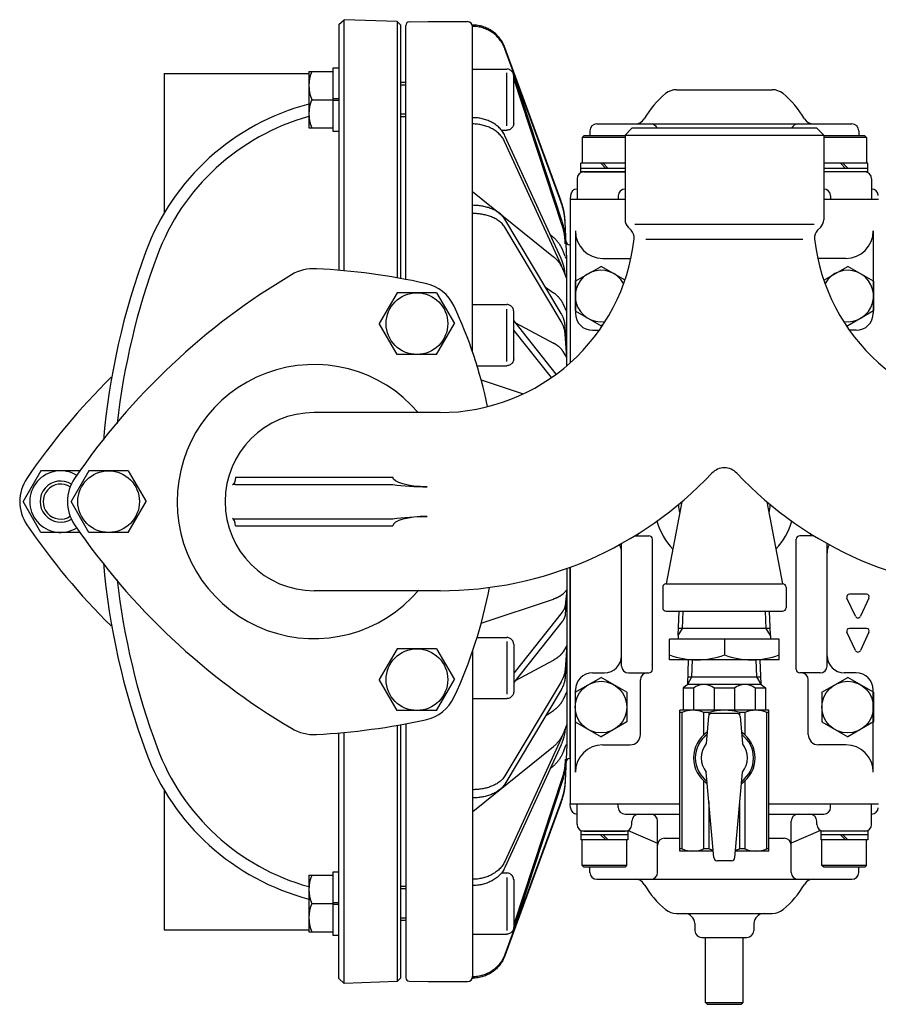
# Model space of a CAD drawing. Extents: x -206 to 741, y -338 to 741.
# Drawn here: x -206 to 45, y 453 to 741 of the extents above; entities that cross this region are included whole.
import ezdxf

# ---------------------------------------------------------------- set-up
doc = ezdxf.new("R2010")
doc.units = 0
doc.header["$LTSCALE"] = 7
doc.layers.add('DRAW2', color=4, linetype='CONTINUOUS')
doc.layers.add('DRAW3', color=1, linetype='CONTINUOUS')

msp = doc.modelspace()

# ---------------------------------------------------------------- linework, layer by layer
at = {"layer": 'DRAW2'}
for p, q in [((-112.5, 739.23), (-111, 740.68)), ((-112.5, 739.23), (-112.5, 667.54)), ((-95.5, 740.14), (-111, 740.68)), ((-111, 667.41), (-111, 740.68)), ((-94.5, 739.14), (-95.5, 740.14)), ((-95.5, 740.14), (-95.5, 665.36)), ((-94.5, 739.14), (-94.5, 665.18)), ((-93, 664.86), (-93, 739.02)), ((-92.02, 740.02), (-86.5, 740.11)), ((-86.5, 740.11), (-75, 740.11)), ((-73.5, 643.69), (-73.5, 738.61)), ((-47.66, 687.74), (-64.07, 732.58)), ((-47.66, 687.34), (-64.07, 732.19)), ((-163.5, 725), (-121.3, 725)), ((-163.5, 725), (-163.5, 684.24)), ((-121.3, 725.58), (-114.3, 725.58)), ((-121.3, 725.58), (-121.3, 709.08)), ((-114.3, 726.53), (-114.3, 708.13)), ((-112.5, 726.53), (-114.3, 726.53)), ((-73.5, 726.26), (-63.5, 726.26)), ((-63.5, 709.69), (-63.5, 725.16)), ((-61.5, 710.33), (-61.5, 724.33)), ((-47.33, 681.73), (-61.46, 724.65)), ((-93, 722.33), (-94.5, 722.33)), ((-47.33, 680.59), (-61.46, 723.5)), ((-13.96, 720.25), (13.96, 720.25)), ((-120.4, 717.33), (-114.3, 717.33)), ((-112.5, 717.58), (-114.3, 717.58)), ((-112.5, 717.08), (-114.3, 717.08)), ((-93, 712.33), (-94.5, 712.33)), ((-37.25, 710.25), (37.25, 710.25)), ((-121.3, 709.08), (-114.3, 709.08)), ((-114.3, 708.13), (-112.5, 708.13)), ((-65.08, 708.41), (-63.5, 708.41)), ((-39.25, 708.25), (-39.25, 706.75)), ((-27, 709), (-29, 707)), ((27, 709), (-27, 709)), ((27, 709), (29, 707)), ((39.25, 708.25), (39.25, 706.75)), ((-47.66, 669.14), (-64.13, 705.14)), ((-47.66, 670.97), (-64.06, 706.81)), ((-41, 706.75), (-41.5, 706.25)), ((-41.5, 706.25), (-41.5, 698.75)), ((-29, 706.25), (-41.5, 706.25)), ((-29, 706.75), (-41, 706.75)), ((-29, 707), (29, 707)), ((-29, 707), (-29, 682.24)), ((29, 707), (29, 682.24)), ((41, 706.75), (29, 706.75)), ((41.5, 706.25), (29, 706.25)), ((41, 706.75), (41.5, 706.25)), ((41.5, 706.25), (41.5, 698.75)), ((-41.87, 696.25), (-41.87, 698.75)), ((-29, 698.75), (-41.87, 698.75)), ((-34.59, 697.25), (-36.09, 698.75)), ((-33.88, 697.25), (-35.38, 698.75)), ((41.87, 698.75), (29, 698.75)), ((35.41, 697.25), (33.91, 698.75)), ((36.12, 697.25), (34.62, 698.75)), ((41.87, 696.25), (41.87, 698.75)), ((-29, 697.25), (-41.87, 697.25)), ((-29, 696.25), (-41.87, 696.25)), ((-41, 696.25), (-29, 696.25)), ((41.87, 697.25), (29, 697.25)), ((41, 696.25), (29, 696.25)), ((41.87, 696.25), (29, 696.25)), ((-43, 694.25), (-43, 688.25)), ((43, 694.25), (43, 688.25)), ((-73.5, 690.54), (-49.86, 671.46)), ((-44.94, 689.35), (-45, 688.25)), ((-45, 688.25), (-29, 688.25)), ((-45, 688.25), (-45, 640.51)), ((-31, 689.25), (-31, 688.25)), ((29, 688.25), (45, 688.25)), ((31, 689.25), (31, 688.25)), ((-47.66, 654.95), (-64.07, 682.47)), ((-45.96, 671), (-46.49, 681.56)), ((-47.66, 652.57), (-64.07, 680.09)), ((-43.49, 679), (-43.49, 655)), ((-27.2, 679.2), (-28.12, 680.12)), ((-26.17, 681), (26.17, 681)), ((27.2, 679.2), (28.12, 680.12)), ((43.49, 679), (43.49, 655)), ((-50.87, 677.99), (-49.86, 677.11)), ((-22.89, 676.58), (22.89, 676.58)), ((-46.46, 671.51), (-47.08, 673.13)), ((-45.21, 675), (-45, 675)), ((-45, 675), (-45, 640.47)), ((-45.96, 639.67), (-45.96, 671)), ((-35.49, 671), (-27.5, 671)), ((35.49, 671), (27.5, 671)), ((-45.96, 665.02), (-47.08, 667.76)), ((-43.51, 664.33), (-36, 668.67)), ((-29, 664.63), (-36, 668.67)), ((29, 664.63), (36, 668.67)), ((43.51, 664.33), (36, 668.67)), ((-43.51, 664.33), (-43.55, 655.69)), ((43.51, 664.33), (43.55, 655.69)), ((-52.21, 662.58), (-49.86, 660.95)), ((-95.49, 660.96), (-100.72, 651.96)), ((-84.01, 660.96), (-95.49, 660.96)), ((-84.01, 660.96), (-78.78, 651.96)), ((-73.5, 657.52), (-63.5, 657.52)), ((-63.5, 640.87), (-63.5, 656.19)), ((-61.5, 641.6), (-61.5, 655.6)), ((-45.96, 655.41), (-47.08, 657.76)), ((-43.51, 655.67), (-36, 651.33)), ((43.51, 655.67), (36, 651.33)), ((-49.07, 637.2), (-61.5, 652.83)), ((-95.49, 642.96), (-100.72, 651.96)), ((-84.01, 642.96), (-78.78, 651.96)), ((-50.48, 636.19), (-61.5, 650.05)), ((-61.01, 652.2), (-49.86, 646.28)), ((-45.96, 642.03), (-46.47, 651.21)), ((-38.49, 650), (-36.52, 650)), ((-35.36, 651.7), (-36, 651.33)), ((35.36, 651.7), (36, 651.33)), ((38.49, 650), (36.52, 650)), ((-45.96, 642.03), (-46.48, 648.97)), ((-84.01, 642.96), (-95.49, 642.96)), ((-45.96, 642.03), (-47.08, 643.84)), ((-72.2, 639.68), (-63.5, 639.68)), ((-70.99, 635.52), (-58.74, 631.42)), ((-83, 626), (-119.75, 626)), ((-199.49, 609), (-204.72, 600)), ((-188.08, 609), (-199.49, 609)), ((-185.49, 609), (-190.72, 600)), ((-174.01, 609), (-185.49, 609)), ((-174.01, 609), (-168.78, 600)), ((-142.75, 607.11), (-96.75, 607.11)), ((-142.75, 605), (-96.75, 605)), ((-199.49, 591), (-204.72, 600)), ((-185.49, 591), (-190.72, 600)), ((-174.01, 591), (-168.78, 600)), ((-12.42, 599.94), (-17, 576)), ((12.42, 599.94), (17, 576)), ((-142.75, 595), (-96.75, 595)), ((-142.75, 592.89), (-96.75, 592.89)), ((-188.08, 591), (-199.49, 591)), ((-174.01, 591), (-185.49, 591)), ((-26.15, 590), (-22, 590)), ((26.15, 590), (22, 590)), ((-30, 552), (-30, 587.75)), ((-21, 551), (-21, 589)), ((21, 551), (21, 589)), ((30, 552), (30, 587.75)), ((-45, 580.84), (-45, 511.75)), ((-45, 525), (-45, 580.82)), ((-45.96, 580.49), (-45.96, 529)), ((-18, 575), (-18, 569)), ((-17, 576), (17, 576)), ((18, 575), (18, 569)), ((-83, 574), (-119.75, 574)), ((-45.96, 574.22), (-47.08, 573.08)), ((-45.96, 574.22), (-46.48, 569.66)), ((-45.96, 574.22), (-46.47, 567.02)), ((41.49, 573), (36.51, 573)), ((-70.95, 564.5), (-49.86, 571.55)), ((38.28, 566.55), (35.78, 571.86)), ((42.22, 571.86), (39.72, 566.55)), ((-47.33, 567.77), (-61.5, 549.95)), ((-17, 568), (17, 568)), ((-13.44, 560.87), (-13.22, 568)), ((13.44, 560.87), (13.22, 568)), ((-47.33, 565), (-61.5, 547.17)), ((-13.44, 560.87), (-13.44, 559.82)), ((13.38, 563), (-13.38, 563)), ((13.44, 560.87), (13.44, 559.82)), ((38.28, 556.55), (35.78, 561.86)), ((41.49, 563), (36.51, 563)), ((42.22, 561.86), (39.72, 556.55)), ((-72.2, 560.32), (-63.5, 560.32)), ((-63.5, 559.13), (-63.5, 543.81)), ((-61.5, 558.4), (-61.5, 544.4)), ((-45.96, 557.97), (-47.08, 556.16)), ((-45.96, 557.97), (-46.48, 551.03)), ((-45.96, 557.97), (-46.47, 548.79)), ((-16, 553.82), (-16, 559.82)), ((16, 559.82), (-16, 559.82)), ((0, 559.82), (0, 555.25)), ((16, 553.82), (16, 559.82)), ((-95.49, 557.04), (-100.72, 548.04)), ((-84.01, 557.04), (-95.49, 557.04)), ((-84.01, 557.04), (-78.78, 548.04)), ((-73.5, 556.31), (-73.5, 461.39)), ((-61.01, 547.8), (-49.86, 553.72)), ((16, 553.82), (-16, 553.82)), ((-10.7, 546.69), (-10.48, 553.82)), ((10.7, 546.69), (10.48, 553.82)), ((-38.49, 550), (-35, 550)), ((-28, 550), (-22, 550)), ((28, 550), (22, 550)), ((38.49, 550), (35, 550)), ((-95.49, 539.04), (-100.72, 548.04)), ((-84.01, 539.04), (-78.78, 548.04)), ((-47.66, 547.43), (-64.07, 519.91)), ((-43.51, 544.33), (-36, 548.67)), ((-28.49, 544.33), (-36, 548.67)), ((-24.5, 532), (-24.5, 548)), ((-10.7, 546.59), (-12, 545.59)), ((-10.7, 546.69), (-10.7, 546.59)), ((10.7, 546.59), (-10.7, 546.59)), ((-10.63, 548.82), (10.63, 548.82)), ((10.7, 546.69), (10.7, 546.59)), ((10.7, 546.59), (12, 545.59)), ((24.5, 532), (24.5, 548)), ((28.49, 544.33), (36, 548.67)), ((43.51, 544.33), (36, 548.67)), ((-47.66, 545.05), (-64.07, 517.53)), ((-45.96, 544.59), (-47.08, 542.24)), ((-43.51, 544.33), (-43.55, 535.69)), ((-43.49, 521), (-43.49, 545)), ((-28.49, 544.33), (-28.45, 535.69)), ((-12, 545.59), (-12, 539.09)), ((-9.03, 545.52), (-12, 545.52)), ((-9.03, 545.52), (-9.03, 539.09)), ((2.97, 545.52), (-2.97, 545.52)), ((-2.97, 545.52), (-2.97, 539.09)), ((2.97, 545.52), (2.97, 539.09)), ((9.03, 545.52), (9.03, 539.09)), ((12, 545.52), (9.03, 545.52)), ((12, 545.59), (12, 539.09)), ((28.49, 544.33), (28.45, 535.69)), ((43.49, 521), (43.49, 545)), ((43.51, 544.33), (43.55, 535.69)), ((-73.5, 542.48), (-63.5, 542.48)), ((-84.01, 539.04), (-95.49, 539.04)), ((-52.21, 537.42), (-49.86, 539.05)), ((-13, 497.98), (-13, 539.09)), ((13, 539.09), (-13, 539.09)), ((12, 539.09), (-13, 539.09)), ((-12.36, 538.47), (-13, 538.47)), ((-12.36, 498.6), (-12.36, 538.47)), ((-6.03, 531.87), (-6.03, 538.47)), ((-4.48, 538.47), (-6.03, 538.47)), ((-4.48, 537.65), (-4.48, 538.47)), ((3.59, 538.18), (-3.59, 538.18)), ((4.48, 537.65), (4.48, 538.47)), ((6.03, 538.47), (4.48, 538.47)), ((6.03, 531.87), (6.03, 538.47)), ((12.36, 498.6), (12.36, 538.47)), ((13, 538.47), (12.36, 538.47)), ((13, 497.98), (13, 539.09)), ((-95.5, 534.64), (-95.5, 459.86)), ((-94.5, 534.82), (-94.5, 460.86)), ((-93, 535.14), (-93, 460.98)), ((-45.96, 534.98), (-47.08, 532.24)), ((-43.51, 535.67), (-36, 531.33)), ((-28.49, 535.67), (-36, 531.33)), ((-4.59, 537.27), (-5.29, 529.37)), ((4.59, 537.27), (5.29, 529.37)), ((28.49, 535.67), (36, 531.33)), ((43.51, 535.67), (36, 531.33)), ((-112.5, 460.77), (-112.5, 532.46)), ((-111, 459.32), (-111, 532.59)), ((-47.66, 530.86), (-64.07, 494.98)), ((-47.66, 529.03), (-64.07, 493.15)), ((-45.96, 529), (-46.49, 518.44)), ((-35.49, 529), (-27.5, 529)), ((35.49, 529), (27.5, 529)), ((-73.46, 509.49), (-49.86, 528.54)), ((-46.46, 528.49), (-47.08, 526.87)), ((-45.21, 525), (-45, 525)), ((-50.87, 522.01), (-49.86, 522.89)), ((-3.08, 496.09), (-5.29, 520.99)), ((3.08, 496.09), (5.29, 520.99)), ((-47.33, 518.27), (-61.5, 475.25)), ((-47.33, 519.41), (-61.46, 476.5)), ((-6.03, 498.6), (-6.03, 518.49)), ((6.03, 498.6), (6.03, 518.49)), ((-163.5, 515.76), (-163.5, 475)), ((-47.66, 512.65), (-64.07, 467.81)), ((-47.66, 512.25), (-64.07, 467.42)), ((-45, 511.75), (-13, 511.75)), ((-44.94, 510.65), (-45, 511.75)), ((-43, 505.75), (-43, 511.75)), ((-31, 510.75), (-31, 511.75)), ((-4.48, 498.6), (-4.48, 512.33)), ((4.48, 498.6), (4.48, 512.33)), ((13, 511.75), (45, 511.75)), ((31, 510.75), (31, 511.75)), ((43, 505.75), (43, 511.75)), ((-29, 508.75), (-13, 508.75)), ((-27, 505.75), (-27, 506.75)), ((-19.5, 491.75), (-19.5, 506.75)), ((13, 508.75), (29, 508.75)), ((19.5, 491.75), (19.5, 506.75)), ((27, 505.75), (27, 506.75)), ((-41.87, 503.75), (-41.87, 501.25)), ((-28.13, 503.75), (-41.87, 503.75)), ((-41, 503.75), (-29, 503.75)), ((-28.13, 503.75), (-28.13, 501.25)), ((-28.05, 503.99), (-19.5, 500.25)), ((28.05, 503.99), (19.5, 500.25)), ((28.13, 503.75), (28.13, 501.25)), ((41.87, 503.75), (28.13, 503.75)), ((41, 503.75), (29, 503.75)), ((41.87, 503.75), (41.87, 501.25)), ((-28.13, 502.75), (-41.87, 502.75)), ((-28.13, 501.25), (-41.87, 501.25)), ((-41.5, 493.75), (-41.5, 501.25)), ((-36.12, 502.75), (-34.62, 501.25)), ((-35.41, 502.75), (-33.91, 501.25)), ((-28.5, 493.75), (-28.5, 501.25)), ((-17.5, 501.75), (-13, 501.75)), ((13, 501.75), (17.5, 501.75)), ((41.87, 502.75), (28.13, 502.75)), ((41.87, 501.25), (28.13, 501.25)), ((28.5, 493.75), (28.5, 501.25)), ((33.88, 502.75), (35.38, 501.25)), ((34.59, 502.75), (36.09, 501.25)), ((41.5, 493.75), (41.5, 501.25)), ((-12.36, 498.6), (-13, 498.6)), ((-3.2, 497.98), (-13, 497.98)), ((-4.48, 498.6), (-6.03, 498.6)), ((13, 497.98), (3.2, 497.98)), ((6.03, 498.6), (4.48, 498.6)), ((13, 498.6), (12.36, 498.6)), ((2.08, 495.18), (-2.08, 495.18)), ((-112.5, 491.87), (-114.3, 491.87)), ((-114.3, 491.87), (-114.3, 473.47)), ((-65.08, 491.59), (-63.5, 491.59)), ((-41, 493.25), (-41.5, 493.75)), ((-28.5, 493.75), (-41.5, 493.75)), ((-29, 493.25), (-41, 493.25)), ((-39.25, 491.75), (-39.25, 493.25)), ((-29, 493.25), (-28.5, 493.75)), ((29, 493.25), (28.5, 493.75)), ((41.5, 493.75), (28.5, 493.75)), ((41, 493.25), (29, 493.25)), ((39.25, 491.75), (39.25, 493.25)), ((41, 493.25), (41.5, 493.75)), ((-121.3, 490.92), (-114.3, 490.92)), ((-121.3, 490.92), (-121.3, 474.42)), ((-63.5, 490.31), (-63.5, 474.84)), ((-61.5, 489.67), (-61.5, 475.67)), ((-37.25, 489.75), (37.25, 489.75)), ((-93, 487.67), (-94.5, 487.67)), ((-112.5, 482.92), (-114.3, 482.92)), ((-120.4, 482.67), (-114.3, 482.67)), ((-112.5, 482.42), (-114.3, 482.42)), ((-93, 477.67), (-94.5, 477.67)), ((-13.96, 479.75), (13.96, 479.75)), ((-163.5, 475), (-121.3, 475)), ((-121.3, 474.42), (-114.3, 474.42)), ((-8.64, 476.85), (-8.57, 474.68)), ((8.64, 476.85), (8.57, 474.68)), ((-114.3, 473.47), (-112.5, 473.47)), ((-73.5, 473.74), (-63.5, 473.74)), ((-6.57, 472.75), (6.57, 472.75)), ((-5.5, 453.75), (-5.5, 472.75)), ((5.5, 453.75), (5.5, 472.75)), ((-112.5, 460.77), (-111, 459.32)), ((-94.5, 460.86), (-95.5, 459.86)), ((-92.02, 459.98), (-86.5, 459.89)), ((-73.55, 460.89), (-73.47, 460.89)), ((-73.47, 461.28), (-73.46, 461.28)), ((-95.5, 459.86), (-111, 459.32)), ((-86.5, 459.89), (-75, 459.89)), ((-5.5, 453.75), (5.5, 453.75)), ((-5, 453.25), (-5.5, 453.75)), ((-5, 453.25), (5, 453.25)), ((5, 453.25), (5.5, 453.75))]:
    msp.add_line(p, q, dxfattribs=at)
for points in [[(-64.07, 732.58, 0.019301), (-64.36, 733.28, 0.019277), (-64.7, 733.96, 0.019244), (-65.1, 734.61, 0.019209), (-65.54, 735.23, 0.019173), (-66.03, 735.82, 0.019136), (-66.56, 736.36, 0.019099), (-67.13, 736.86, 0.019063), (-67.74, 737.32, 0.019029), (-68.39, 737.73, 0.018997), (-69.06, 738.09, 0.018968), (-69.75, 738.4, 0.018943), (-70.47, 738.65, 0.018921), (-71.21, 738.85, 0.018905), (-71.95, 739, 0.018893), (-72.71, 739.08, 0.021657), (-73.58, 739.11)], [(-64.07, 732.19, 0.019301), (-64.36, 732.89, 0.019276), (-64.7, 733.57, 0.019244), (-65.1, 734.22, 0.019209), (-65.54, 734.84, 0.019173), (-66.03, 735.43, 0.019136), (-66.56, 735.97, 0.019099), (-67.13, 736.47, 0.019063), (-67.74, 736.93, 0.019029), (-68.39, 737.34, 0.018997), (-69.06, 737.7, 0.018968), (-69.75, 738.01, 0.018943), (-70.47, 738.26, 0.018922), (-71.21, 738.46, 0.018905), (-71.95, 738.6, 0.018893), (-72.71, 738.69, 0.019654), (-73.5, 738.72)], [(-61.5, 724.27, 0.065839), (-61.57, 724.79, 0.066713), (-61.77, 725.27, 0.065559), (-62.09, 725.68, 0.065082), (-62.5, 725.99, 0.065298), (-62.98, 726.19, 0.064492), (-63.5, 726.26)], [(-64.06, 706.81, 0.026042), (-64.4, 707.47, 0.02362), (-64.78, 708.07, 0.022357), (-65.22, 708.62, 0.021091), (-65.71, 709.14, 0.019964), (-66.23, 709.61, 0.018919), (-66.79, 710.04, 0.01798), (-67.39, 710.43, 0.017141), (-68, 710.78, 0.016419), (-68.64, 711.09, 0.015805), (-69.3, 711.35, 0.015292), (-69.97, 711.57, 0.014875), (-70.66, 711.75, 0.014548), (-71.35, 711.89, 0.014307), (-72.05, 711.99, 0.014147), (-72.76, 712.05, 0.014695), (-73.5, 712.07)], [(-64.13, 705.14, 0.042921), (-64.78, 706.24, 0.022357), (-65.22, 706.8, 0.021091), (-65.71, 707.31, 0.019964), (-66.23, 707.79, 0.018919), (-66.79, 708.22, 0.01798), (-67.39, 708.61, 0.017141), (-68, 708.95, 0.016419), (-68.64, 709.26, 0.015805), (-69.3, 709.52, 0.015292), (-69.97, 709.74, 0.014875), (-70.66, 709.93, 0.014548), (-71.35, 710.07, 0.014307), (-72.05, 710.17, 0.014147), (-72.76, 710.23, 0.014695), (-73.5, 710.25)], [(-61.5, 710.39, -0.065839), (-61.57, 709.88, -0.066713), (-61.77, 709.4, -0.065559), (-62.09, 708.99, -0.065082), (-62.5, 708.67, -0.065298), (-62.98, 708.48, -0.064492), (-63.5, 708.41)], [(-46.46, 680.98, 0.005482), (-46.47, 681.41, 0.005483), (-46.48, 681.84, 0.005484), (-46.51, 682.27, 0.005484), (-46.54, 682.7, 0.005484), (-46.58, 683.13, 0.005472), (-46.63, 683.56, 0.005464), (-46.69, 683.99, 0.005466), (-46.76, 684.41, 0.005469), (-46.84, 684.83, 0.00547), (-46.93, 685.26, 0.005472), (-47.03, 685.67, 0.005472), (-47.14, 686.09, 0.005473), (-47.26, 686.51, 0.005472), (-47.38, 686.92, 0.005472), (-47.52, 687.33, 0.005471), (-47.66, 687.74)], [(-46.46, 680.59, 0.005482), (-46.47, 681.02, 0.005483), (-46.48, 681.45, 0.005484), (-46.51, 681.88, 0.005484), (-46.54, 682.31, 0.005484), (-46.58, 682.74, 0.005472), (-46.63, 683.17, 0.005464), (-46.69, 683.6, 0.005466), (-46.76, 684.02, 0.005469), (-46.84, 684.44, 0.00547), (-46.93, 684.86, 0.005472), (-47.03, 685.28, 0.005472), (-47.14, 685.7, 0.005473), (-47.26, 686.12, 0.005472), (-47.38, 686.53, 0.005472), (-47.52, 686.94, 0.005471), (-47.66, 687.34)], [(-64.07, 682.47, 0.031867), (-64.45, 683.02, 0.027664), (-64.89, 683.52, 0.024031), (-65.37, 683.97, 0.021057), (-65.9, 684.37, 0.018665), (-66.46, 684.74, 0.016719), (-67.04, 685.06, 0.015175), (-67.64, 685.34, 0.013942), (-68.25, 685.59, 0.012949), (-68.88, 685.81, 0.012151), (-69.52, 685.99, 0.011521), (-70.17, 686.14, 0.011029), (-70.82, 686.27, 0.010657), (-71.48, 686.36, 0.010389), (-72.14, 686.43, 0.010215), (-72.8, 686.47, 0.010642), (-73.5, 686.49)], [(-64.07, 680.09, 0.031867), (-64.45, 680.64, 0.027664), (-64.89, 681.14, 0.024031), (-65.37, 681.59, 0.021057), (-65.9, 681.99, 0.018665), (-66.46, 682.36, 0.016719), (-67.04, 682.68, 0.015175), (-67.64, 682.96, 0.013942), (-68.25, 683.21, 0.012949), (-68.88, 683.43, 0.012151), (-69.52, 683.61, 0.011521), (-70.17, 683.76, 0.011029), (-70.82, 683.89, 0.010657), (-71.48, 683.98, 0.010389), (-72.14, 684.05, 0.010215), (-72.8, 684.09, 0.010642), (-73.5, 684.11)], [(-46.46, 676.35, 0.004995), (-46.47, 676.7, 0.004996), (-46.48, 677.04, 0.004995), (-46.49, 677.38, 0.004994), (-46.52, 677.72, 0.004991), (-46.55, 678.06, 0.004988), (-46.59, 678.4, 0.004983), (-46.63, 678.74, 0.004978), (-46.68, 679.07, 0.004972), (-46.74, 679.41, 0.004965), (-46.8, 679.75, 0.004957), (-46.87, 680.08, 0.004948), (-46.95, 680.41, 0.004913), (-47.04, 680.74, 0.004905), (-47.13, 681.07, 0.004897), (-47.22, 681.4, 0.004888), (-47.33, 681.72)], [(-46.46, 675.21, 0.004995), (-46.47, 675.55, 0.004996), (-46.48, 675.89, 0.004995), (-46.49, 676.23, 0.004994), (-46.52, 676.57, 0.004991), (-46.55, 676.91, 0.004988), (-46.59, 677.25, 0.004983), (-46.63, 677.59, 0.004978), (-46.68, 677.93, 0.004972), (-46.74, 678.26, 0.004965), (-46.8, 678.6, 0.004957), (-46.87, 678.93, 0.004948), (-46.95, 679.27, 0.004913), (-47.04, 679.59, 0.004905), (-47.13, 679.92, 0.004897), (-47.22, 680.25, 0.004888), (-47.33, 680.57)], [(-47.08, 673.13, 0.007747), (-47.19, 673.42, 0.007759), (-47.31, 673.7, 0.007773), (-47.44, 673.98, 0.007752), (-47.58, 674.25, 0.007747), (-47.73, 674.52, 0.007742), (-47.88, 674.78, 0.007736), (-48.05, 675.04, 0.007731), (-48.22, 675.29, 0.007725), (-48.4, 675.54, 0.007719), (-48.59, 675.78, 0.007713), (-48.78, 676.02, 0.007707), (-48.98, 676.25, 0.007701), (-49.19, 676.48, 0.007695), (-49.41, 676.69, 0.007689), (-49.63, 676.91, 0.007683), (-49.86, 677.11)], [(-47.08, 667.76, 0.00827), (-47.19, 668.03, 0.008229), (-47.31, 668.29, 0.008185), (-47.45, 668.55, 0.008137), (-47.59, 668.81, 0.008088), (-47.74, 669.06, 0.008036), (-47.89, 669.31, 0.007947), (-48.06, 669.55, 0.007936), (-48.23, 669.78, 0.007891), (-48.41, 670.02, 0.007816), (-48.6, 670.24, 0.007759), (-48.79, 670.46, 0.007703), (-48.99, 670.67, 0.007648), (-49.2, 670.88, 0.007592), (-49.41, 671.08, 0.007538), (-49.63, 671.27, 0.007485), (-49.86, 671.46)], [(-46.49, 666.3, 0.005984), (-46.51, 666.6, 0.005971), (-46.54, 666.91, 0.005924), (-46.57, 667.2, 0.005907), (-46.61, 667.5, 0.005886), (-46.66, 667.8, 0.005861), (-46.72, 668.09, 0.005833), (-46.78, 668.39, 0.005802), (-46.85, 668.68, 0.005768), (-46.93, 668.97, 0.005731), (-47.02, 669.26, 0.005691), (-47.11, 669.55, 0.005649), (-47.2, 669.84, 0.005604), (-47.31, 670.12, 0.005558), (-47.42, 670.4, 0.005509), (-47.53, 670.68, 0.005459), (-47.66, 670.95)], [(-47.28, 668.22, 0.000011), (-47.3, 668.27, 0.000011), (-47.32, 668.33, 0.000011), (-47.34, 668.39, 0.000011), (-47.37, 668.45, 0.000011), (-47.39, 668.5, 0.000011), (-47.41, 668.56, 0.000011), (-47.44, 668.62, 0.000011), (-47.46, 668.68, 0.000011), (-47.48, 668.73, 0.000011), (-47.51, 668.79, 0.000011), (-47.53, 668.85, 0.000011), (-47.55, 668.9, 0.000011), (-47.58, 668.96, 0.000011), (-47.6, 669.02, 0.000011), (-47.63, 669.07, 0.000011), (-47.66, 669.13)], [(-47.08, 657.76, 0.009453), (-47.19, 658, 0.009282), (-47.32, 658.24, 0.009107), (-47.46, 658.47, 0.008929), (-47.6, 658.69, 0.008697), (-47.75, 658.91, 0.008529), (-47.91, 659.12, 0.00836), (-48.08, 659.33, 0.008192), (-48.25, 659.53, 0.008025), (-48.43, 659.73, 0.007861), (-48.62, 659.92, 0.0077), (-48.81, 660.1, 0.007542), (-49.01, 660.28, 0.007389), (-49.21, 660.46, 0.007241), (-49.42, 660.62, 0.007098), (-49.63, 660.79, 0.006938), (-49.85, 660.94)], [(-61.5, 655.54, 0.065825), (-61.57, 656.06, 0.066487), (-61.77, 656.53, 0.06541), (-62.09, 656.94, 0.065062), (-62.5, 657.26, 0.065492), (-62.98, 657.46, 0.064461), (-63.5, 657.52)], [(-46.46, 650.79, 0.009187), (-46.47, 651.07, 0.009165), (-46.48, 651.34, 0.00912), (-46.51, 651.61, 0.009054), (-46.54, 651.88, 0.008966), (-46.59, 652.15, 0.008859), (-46.64, 652.42, 0.008734), (-46.71, 652.68, 0.008594), (-46.78, 652.94, 0.008397), (-46.86, 653.2, 0.008235), (-46.95, 653.46, 0.008064), (-47.05, 653.71, 0.007885), (-47.15, 653.96, 0.007699), (-47.27, 654.21, 0.00751), (-47.39, 654.45, 0.007318), (-47.52, 654.69, 0.007125), (-47.65, 654.93)], [(-46.46, 648.41, 0.009187), (-46.47, 648.69, 0.009165), (-46.48, 648.96, 0.00912), (-46.51, 649.23, 0.009054), (-46.54, 649.5, 0.008966), (-46.59, 649.77, 0.008859), (-46.64, 650.04, 0.008734), (-46.71, 650.3, 0.008594), (-46.78, 650.56, 0.008397), (-46.86, 650.82, 0.008235), (-46.95, 651.08, 0.008064), (-47.05, 651.33, 0.007885), (-47.15, 651.58, 0.007699), (-47.27, 651.83, 0.00751), (-47.39, 652.07, 0.007318), (-47.52, 652.31, 0.007125), (-47.65, 652.55)], [(-47.08, 643.83, 0.011541), (-47.2, 644.03, 0.01099), (-47.34, 644.22, 0.010424), (-47.48, 644.4, 0.009895), (-47.63, 644.58, 0.009424), (-47.79, 644.75, 0.008979), (-47.96, 644.92, 0.008558), (-48.13, 645.08, 0.008164), (-48.3, 645.23, 0.007796), (-48.48, 645.38, 0.007452), (-48.67, 645.52, 0.007133), (-48.85, 645.66, 0.006812), (-49.05, 645.79, 0.006523), (-49.24, 645.92, 0.006279), (-49.44, 646.04, 0.006051), (-49.64, 646.16, 0.005838), (-49.85, 646.27)], [(-61.5, 641.66, -0.065826), (-61.57, 641.15, -0.066471), (-61.77, 640.67, -0.065424), (-62.09, 640.26, -0.06509), (-62.5, 639.94, -0.065713), (-62.98, 639.75, -0.064469), (-63.5, 639.68)], [(-47.08, 573.08, -0.014068), (-47.22, 572.94, -0.012423), (-47.37, 572.81, -0.011037), (-47.53, 572.69, -0.009815), (-47.69, 572.57, -0.00885), (-47.85, 572.46, -0.008026), (-48.02, 572.36, -0.007321), (-48.2, 572.26, -0.006713), (-48.37, 572.17, -0.006148), (-48.55, 572.08, -0.005704), (-48.73, 571.99, -0.005314), (-48.91, 571.91, -0.00497), (-49.1, 571.83, -0.004665), (-49.28, 571.76, -0.004394), (-49.47, 571.69, -0.004153), (-49.65, 571.62, -0.00392), (-49.84, 571.55)], [(-46.46, 570, -0.012842), (-46.47, 569.85, -0.012759), (-46.48, 569.7, -0.012595), (-46.5, 569.55, -0.012356), (-46.52, 569.4, -0.012052), (-46.56, 569.25, -0.011694), (-46.6, 569.11, -0.011294), (-46.65, 568.96, -0.010862), (-46.7, 568.82, -0.010411), (-46.76, 568.68, -0.009885), (-46.83, 568.55, -0.009433), (-46.9, 568.41, -0.008984), (-46.97, 568.28, -0.008546), (-47.05, 568.15, -0.008121), (-47.13, 568.03, -0.007712), (-47.22, 567.91, -0.007322), (-47.31, 567.79)], [(-46.46, 567.22, -0.012843), (-46.47, 567.07, -0.012759), (-46.48, 566.92, -0.012595), (-46.5, 566.77, -0.012356), (-46.52, 566.63, -0.012052), (-46.56, 566.48, -0.011694), (-46.6, 566.33, -0.011294), (-46.65, 566.19, -0.010862), (-46.7, 566.05, -0.010411), (-46.76, 565.91, -0.009885), (-46.83, 565.77, -0.009433), (-46.9, 565.64, -0.008984), (-46.97, 565.51, -0.008546), (-47.05, 565.38, -0.008121), (-47.13, 565.26, -0.007712), (-47.22, 565.14, -0.007321), (-47.31, 565.01)], [(-61.5, 558.34, 0.065826), (-61.57, 558.85, 0.066471), (-61.77, 559.33, 0.065424), (-62.09, 559.74, 0.06509), (-62.5, 560.06, 0.065713), (-62.98, 560.25, 0.064469), (-63.5, 560.32)], [(-47.08, 556.17, -0.011541), (-47.2, 555.97, -0.01099), (-47.34, 555.78, -0.010424), (-47.48, 555.6, -0.009895), (-47.63, 555.42, -0.009424), (-47.79, 555.25, -0.008979), (-47.96, 555.08, -0.008558), (-48.13, 554.92, -0.008164), (-48.3, 554.77, -0.007796), (-48.48, 554.62, -0.007452), (-48.67, 554.48, -0.007133), (-48.85, 554.34, -0.006812), (-49.05, 554.21, -0.006523), (-49.24, 554.08, -0.006279), (-49.44, 553.96, -0.006051), (-49.64, 553.84, -0.005838), (-49.85, 553.73)], [(-46.46, 551.59, -0.009187), (-46.47, 551.31, -0.009165), (-46.48, 551.04, -0.00912), (-46.51, 550.77, -0.009054), (-46.54, 550.5, -0.008966), (-46.59, 550.23, -0.008859), (-46.64, 549.96, -0.008734), (-46.71, 549.7, -0.008594), (-46.78, 549.44, -0.008397), (-46.86, 549.18, -0.008235), (-46.95, 548.92, -0.008064), (-47.05, 548.67, -0.007885), (-47.15, 548.42, -0.007699), (-47.27, 548.17, -0.00751), (-47.39, 547.93, -0.007318), (-47.52, 547.69, -0.007125), (-47.65, 547.45)], [(-46.46, 549.21, -0.009187), (-46.47, 548.93, -0.009165), (-46.48, 548.66, -0.00912), (-46.51, 548.39, -0.009054), (-46.54, 548.12, -0.008966), (-46.59, 547.85, -0.008859), (-46.64, 547.58, -0.008734), (-46.71, 547.32, -0.008594), (-46.78, 547.06, -0.008397), (-46.86, 546.8, -0.008235), (-46.95, 546.54, -0.008064), (-47.05, 546.29, -0.007885), (-47.15, 546.04, -0.007699), (-47.27, 545.79, -0.00751), (-47.39, 545.55, -0.007318), (-47.52, 545.31, -0.007125), (-47.65, 545.07)], [(-61.5, 544.46, -0.065825), (-61.57, 543.94, -0.066487), (-61.77, 543.47, -0.06541), (-62.09, 543.06, -0.065062), (-62.5, 542.74, -0.065492), (-62.98, 542.54, -0.064461), (-63.5, 542.48)], [(-47.08, 542.24, -0.009453), (-47.19, 542, -0.009282), (-47.32, 541.76, -0.009107), (-47.46, 541.53, -0.008929), (-47.6, 541.31, -0.008697), (-47.75, 541.09, -0.008529), (-47.91, 540.88, -0.00836), (-48.08, 540.67, -0.008192), (-48.25, 540.47, -0.008025), (-48.43, 540.27, -0.007861), (-48.62, 540.08, -0.0077), (-48.81, 539.9, -0.007542), (-49.01, 539.72, -0.007389), (-49.21, 539.54, -0.007241), (-49.42, 539.38, -0.007098), (-49.63, 539.21, -0.006938), (-49.85, 539.06)], [(-47.08, 532.24, -0.00827), (-47.19, 531.97, -0.008229), (-47.31, 531.71, -0.008185), (-47.45, 531.45, -0.008137), (-47.59, 531.19, -0.008088), (-47.74, 530.94, -0.008036), (-47.89, 530.69, -0.007947), (-48.06, 530.45, -0.007936), (-48.23, 530.22, -0.007891), (-48.41, 529.98, -0.007816), (-48.6, 529.76, -0.007759), (-48.79, 529.54, -0.007703), (-48.99, 529.33, -0.007648), (-49.2, 529.12, -0.007592), (-49.41, 528.92, -0.007538), (-49.63, 528.73, -0.007485), (-49.86, 528.54)], [(-46.49, 533.7, -0.005984), (-46.51, 533.4, -0.005971), (-46.54, 533.09, -0.005924), (-46.57, 532.8, -0.005907), (-46.61, 532.5, -0.005886), (-46.66, 532.2, -0.005861), (-46.72, 531.91, -0.005833), (-46.78, 531.61, -0.005802), (-46.85, 531.32, -0.005768), (-46.93, 531.03, -0.005731), (-47.02, 530.74, -0.005691), (-47.11, 530.45, -0.005649), (-47.2, 530.16, -0.005604), (-47.31, 529.88, -0.005558), (-47.42, 529.6, -0.005509), (-47.53, 529.32, -0.005459), (-47.66, 529.05)], [(-47.28, 531.78, -0.000008), (-47.3, 531.73, -0.000008), (-47.32, 531.67, -0.000008), (-47.34, 531.61, -0.000008), (-47.37, 531.55, -0.000008), (-47.39, 531.5, -0.000008), (-47.41, 531.44, -0.000008), (-47.44, 531.38, -0.000008), (-47.46, 531.32, -0.000008), (-47.48, 531.27, -0.000008), (-47.51, 531.21, -0.000007), (-47.53, 531.15, -0.000007), (-47.55, 531.1, -0.000007), (-47.58, 531.04, -0.000007), (-47.6, 530.98, -0.000007), (-47.63, 530.93, -0.000007), (-47.66, 530.87)], [(-47.08, 526.87, -0.007747), (-47.19, 526.58, -0.007759), (-47.31, 526.3, -0.007773), (-47.44, 526.02, -0.007752), (-47.58, 525.75, -0.007747), (-47.73, 525.48, -0.007742), (-47.88, 525.22, -0.007736), (-48.05, 524.96, -0.007731), (-48.22, 524.71, -0.007725), (-48.4, 524.46, -0.007719), (-48.59, 524.22, -0.007713), (-48.78, 523.98, -0.007707), (-48.98, 523.75, -0.007701), (-49.19, 523.52, -0.007695), (-49.41, 523.31, -0.007689), (-49.63, 523.09, -0.007683), (-49.86, 522.89)], [(-46.46, 524.79, -0.004995), (-46.47, 524.45, -0.004996), (-46.48, 524.11, -0.004995), (-46.49, 523.77, -0.004994), (-46.52, 523.43, -0.004991), (-46.55, 523.09, -0.004988), (-46.59, 522.75, -0.004983), (-46.63, 522.41, -0.004978), (-46.68, 522.07, -0.004972), (-46.74, 521.74, -0.004965), (-46.8, 521.4, -0.004957), (-46.87, 521.07, -0.004948), (-46.95, 520.73, -0.004913), (-47.04, 520.41, -0.004905), (-47.13, 520.08, -0.004897), (-47.22, 519.75, -0.004888), (-47.33, 519.43)], [(-46.46, 523.65, -0.004995), (-46.47, 523.3, -0.004996), (-46.48, 522.96, -0.004995), (-46.49, 522.62, -0.004994), (-46.52, 522.28, -0.004991), (-46.55, 521.94, -0.004988), (-46.59, 521.6, -0.004983), (-46.63, 521.26, -0.004978), (-46.68, 520.93, -0.004972), (-46.74, 520.59, -0.004965), (-46.8, 520.25, -0.004957), (-46.87, 519.92, -0.004948), (-46.95, 519.59, -0.004913), (-47.04, 519.26, -0.004905), (-47.13, 518.93, -0.004897), (-47.22, 518.6, -0.004888), (-47.33, 518.28)], [(-64.07, 519.91, -0.031867), (-64.45, 519.36, -0.027664), (-64.89, 518.86, -0.024031), (-65.37, 518.41, -0.021057), (-65.9, 518.01, -0.018665), (-66.46, 517.64, -0.016719), (-67.04, 517.32, -0.015175), (-67.64, 517.04, -0.013942), (-68.25, 516.79, -0.012949), (-68.88, 516.57, -0.012151), (-69.52, 516.39, -0.011521), (-70.17, 516.24, -0.011029), (-70.82, 516.11, -0.010657), (-71.48, 516.02, -0.010389), (-72.14, 515.95, -0.010215), (-72.8, 515.91, -0.010129), (-73.47, 515.89)], [(-64.07, 517.53, -0.031867), (-64.45, 516.98, -0.027664), (-64.89, 516.48, -0.024031), (-65.37, 516.03, -0.021057), (-65.9, 515.63, -0.018665), (-66.46, 515.26, -0.016719), (-67.04, 514.94, -0.015175), (-67.64, 514.66, -0.013942), (-68.25, 514.41, -0.012949), (-68.88, 514.19, -0.012151), (-69.52, 514.01, -0.011521), (-70.17, 513.86, -0.011029), (-70.82, 513.73, -0.010657), (-71.48, 513.64, -0.010389), (-72.14, 513.57, -0.010215), (-72.8, 513.53, -0.010129), (-73.47, 513.51)], [(-46.46, 519.41, -0.005482), (-46.47, 518.98, -0.005483), (-46.48, 518.55, -0.005484), (-46.51, 518.12, -0.005484), (-46.54, 517.69, -0.005484), (-46.58, 517.26, -0.005472), (-46.63, 516.83, -0.005464), (-46.69, 516.4, -0.005466), (-46.76, 515.98, -0.005469), (-46.84, 515.56, -0.00547), (-46.93, 515.14, -0.005472), (-47.03, 514.72, -0.005472), (-47.14, 514.3, -0.005473), (-47.26, 513.88, -0.005472), (-47.38, 513.47, -0.005472), (-47.52, 513.06, -0.005471), (-47.66, 512.66)], [(-46.46, 519.02, -0.005482), (-46.47, 518.59, -0.005483), (-46.48, 518.16, -0.005484), (-46.51, 517.73, -0.005484), (-46.54, 517.3, -0.005484), (-46.58, 516.87, -0.005472), (-46.63, 516.44, -0.005464), (-46.69, 516.01, -0.005466), (-46.76, 515.59, -0.005469), (-46.84, 515.17, -0.00547), (-46.93, 514.74, -0.005472), (-47.03, 514.33, -0.005472), (-47.14, 513.91, -0.005473), (-47.26, 513.49, -0.005472), (-47.38, 513.08, -0.005472), (-47.52, 512.67, -0.005471), (-47.66, 512.26)], [(-64.07, 494.98, -0.024857), (-64.4, 494.35, -0.02362), (-64.78, 493.76, -0.022357), (-65.22, 493.2, -0.021091), (-65.71, 492.69, -0.019964), (-66.23, 492.21, -0.018919), (-66.79, 491.78, -0.01798), (-67.39, 491.39, -0.017141), (-68, 491.05, -0.016419), (-68.64, 490.74, -0.015805), (-69.3, 490.48, -0.015292), (-69.97, 490.26, -0.014875), (-70.66, 490.07, -0.014548), (-71.35, 489.93, -0.014307), (-72.05, 489.83, -0.014147), (-72.76, 489.77, -0.014068), (-73.47, 489.75)], [(-64.07, 493.15, -0.024857), (-64.4, 492.53, -0.02362), (-64.78, 491.93, -0.022357), (-65.22, 491.38, -0.021091), (-65.71, 490.86, -0.019964), (-66.23, 490.39, -0.018919), (-66.79, 489.96, -0.01798), (-67.39, 489.57, -0.017141), (-68, 489.22, -0.016419), (-68.64, 488.91, -0.015805), (-69.3, 488.65, -0.015292), (-69.97, 488.43, -0.014875), (-70.66, 488.25, -0.014548), (-71.35, 488.11, -0.014307), (-72.05, 488.01, -0.014147), (-72.76, 487.95, -0.014068), (-73.47, 487.93)], [(-61.5, 489.61, 0.065839), (-61.57, 490.12, 0.066713), (-61.77, 490.6, 0.065559), (-62.09, 491.01, 0.065082), (-62.5, 491.33, 0.065298), (-62.98, 491.52, 0.064492), (-63.5, 491.59)], [(-61.5, 475.73, -0.065839), (-61.57, 475.21, -0.066713), (-61.77, 474.73, -0.065559), (-62.09, 474.32, -0.065082), (-62.5, 474.01, -0.065298), (-62.98, 473.81, -0.064492), (-63.5, 473.74)], [(-64.07, 467.81, -0.019301), (-64.36, 467.11, -0.019276), (-64.7, 466.43, -0.019244), (-65.1, 465.78, -0.019209), (-65.54, 465.16, -0.019173), (-66.03, 464.57, -0.019136), (-66.56, 464.03, -0.019099), (-67.13, 463.53, -0.019063), (-67.74, 463.07, -0.019029), (-68.39, 462.66, -0.018997), (-69.06, 462.3, -0.018968), (-69.75, 461.99, -0.018943), (-70.47, 461.74, -0.018922), (-71.21, 461.54, -0.018905), (-71.95, 461.4, -0.018893), (-72.71, 461.31, -0.018871), (-73.47, 461.28)], [(-64.07, 467.42, -0.019301), (-64.36, 466.72, -0.019277), (-64.7, 466.04, -0.019244), (-65.1, 465.39, -0.019209), (-65.54, 464.77, -0.019173), (-66.03, 464.18, -0.019136), (-66.56, 463.64, -0.019099), (-67.13, 463.14, -0.019063), (-67.74, 462.68, -0.019029), (-68.39, 462.27, -0.018997), (-69.06, 461.91, -0.018968), (-69.75, 461.6, -0.018943), (-70.47, 461.35, -0.018921), (-71.21, 461.15, -0.018905), (-71.95, 461, -0.018893), (-72.71, 460.92, -0.018871), (-73.47, 460.89)]]:
    msp.add_lwpolyline(points, format="xyb", dxfattribs=at)
for centre, radius in [((-89.75, 651.96), 9), ((-179.75, 600), 9), ((-89.75, 548.04), 9), ((-36, 540), 7.54), ((36, 540), 7.54)]:
    msp.add_circle(centre, radius, dxfattribs=at)
for centre, radius, start, end in [((-92, 739.02), 1, 90, 180), ((-75, 738.61), 1.5, 360, 90), ((-111.44, 721.46), 9.86, 155.2792, 204.7208), ((0, 698.25), 27, 129.4006, 150), ((-13.96, 715.25), 5, 90, 129.4006), ((13.96, 715.25), 5, 50.5994, 90), ((0, 698.25), 27, 30, 50.5994), ((-103.73, 648.78), 69.5, 104.6454, 159.6099), ((-111.42, 713.21), 9.88, 155.2998, 204.7002), ((-103.73, 648.78), 66, 105.4409, 159.6099), ((-37.25, 708.25), 2, 90, 180), ((-25.98, 713.25), 3, 270, 330), ((-21.5, 708.25), 2, 22.0243, 90), ((21.5, 708.25), 2, 90, 157.9757), ((25.98, 713.25), 3, 210, 270), ((37.25, 708.25), 2, 0, 90), ((-41, 694.25), 2, 90, 180), ((41, 694.25), 2, 0, 90), ((-42.94, 689.25), 2, 91.5804, 177), ((-29, 689.25), 2, 90, 180), ((29, 689.25), 2, 0, 90), ((42.94, 689.25), 2, 3, 88.4196), ((-26, 682.24), 3, 180, 225), ((26, 682.24), 3, 315, 0), ((-35.49, 679), 8, 180, 270), ((-29.33, 677.08), 3, 353.7087, 44.9998), ((29.33, 677.08), 3, 135.0002, 186.2913), ((35.49, 679), 8, 270, 0), ((-83, 683), 57, 270, 353.7087), ((-45.21, 676), 1, 182.8403, 270), ((83, 683), 57, 186.2913, 270), ((27.5, 600), 209.5, 159.6099, 175.0933), ((27.5, 600), 206, 159.6099, 173.6354), ((-45.96, 671.5), 0.5, 180, 270), ((-27.5, 668), 3, 85.7797, 90), ((27.5, 668), 3, 90, 94.2203), ((-119.75, 655), 13, 86.9319, 120.6627), ((-129.76, 468.27), 200, 77.7128, 86.9319), ((-36, 660), 7.54, 28.802, 279.0473), ((36, 660), 7.54, 260.9527, 151.198), ((-24.38, 494.15), 200, 120.6627, 145.7326), ((-89.75, 651.96), 12, 24.9894, 77.7128), ((-201.24, 600), 135, 11.8481, 24.9894), ((-38.49, 655), 5, 180, 270), ((38.49, 655), 5, 270, 0), ((-119.75, 600), 40, 40.5416, 319.7905), ((-38.33, 494.15), 200, 134.7088, 145.7326), ((-119.75, 600), 26, 90, 270), ((0, 604.85), 5, 43.2751, 136.7249), ((-193.7, 600), 12, 145.7326, 214.2674), ((-193.75, 600), 9, 58.2589, 301.7411), ((-179.75, 600), 12, 145.7326, 214.2674), ((-83, 683), 109, 270, 316.7249), ((83, 683), 109, 223.2751, 270), ((-193.75, 600), 6, 58.0911, 301.9089), ((-142.75, 600), 5, 90, 99.5941), ((0, 600), 13.45, 183.8584, 194.2632), ((0, 600), 13.45, 345.7368, 356.1416), ((-142.75, 600), 5, 260.4059, 270), ((-38.33, 705.85), 200, 214.2674, 225.2912), ((-24.38, 705.85), 200, 214.2674, 239.3373), ((0, 600), 20.49, 196.2106, 222.6848), ((0, 600), 20.49, 317.3152, 343.7894), ((-26.5, 592), 2, 282.2842, 321.3863), ((-22, 589), 1, 0, 90), ((22, 589), 1, 90, 180), ((26.5, 592), 2, 218.6137, 257.7158), ((-35, 585), 5, 0, 28.8267), ((35, 585), 5, 151.1733, 180), ((27.5, 600), 209.5, 184.9067, 200.3901), ((27.5, 600), 206, 186.3646, 200.3901), ((-201.24, 600), 135, 335.0105, 349.31), ((-17, 575), 1, 90, 180), ((17, 575), 1, 360, 90), ((36.51, 572.2), 0.8, 90, 205.1148), ((41.49, 572.2), 0.8, 334.8852, 90), ((-17, 569), 1, 180, 270), ((17, 569), 1, 270, 360), ((39, 566.88), 0.8, 205.1148, 334.8852), ((36.51, 562.2), 0.8, 90, 205.1148), ((41.49, 562.2), 0.8, 334.8852, 90), ((-35, 555), 5, 270, 0), ((-8, 576.93), 23.11, 249.7438, 290.2562), ((8, 576.93), 23.11, 249.7438, 290.2562), ((35, 555), 5, 180, 270), ((39, 556.88), 0.8, 205.1148, 334.8852), ((-28, 552), 2, 180, 270), ((28, 552), 2, 270, 0), ((-38.49, 545), 5, 90, 180), ((-22.5, 548), 2, 90, 180), ((-22, 551), 1, 270, 0), ((22, 551), 1, 180, 270), ((22.5, 548), 2, 0, 90), ((38.49, 545), 5, 0, 90), ((-6, 541.77), 4.82, 51.0527, 128.9473), ((6, 541.77), 4.82, 51.0527, 128.9473), ((-89.75, 548.04), 12, 282.2872, 335.0105), ((-9.19, 530.67), 8.42, 67.904, 112.096), ((-3.59, 537.18), 1, 90, 174.9241), ((0, 522.56), 16.53, 74.2786, 105.7214), ((3.59, 537.18), 1, 5.0759, 90), ((9.19, 530.67), 8.42, 67.904, 112.096), ((-129.76, 731.73), 200, 273.0681, 282.2872), ((-119.75, 545), 13, 239.3373, 273.0681), ((-27.5, 532), 3, 270, 0), ((0, 525.18), 9, 123.749, 236.251), ((0, 525.18), 8.5, 126.5161, 233.4839), ((0, 525.18), 9, 303.749, 56.251), ((0, 525.18), 8.5, 306.5161, 53.4839), ((27.5, 532), 3, 180, 270), ((-45.96, 528.5), 0.5, 90, 180), ((-35.49, 521), 8, 90, 180), ((0, 525.18), 6.75, 141.6361, 218.3639), ((0, 525.18), 6.75, 321.6361, 38.3639), ((35.49, 521), 8, 0, 90), ((-103.73, 551.22), 69.5, 200.3901, 255.3546), ((-103.73, 551.22), 66, 200.3901, 254.5591), ((-45.21, 524), 1, 90, 177.1597), ((-42.94, 510.75), 2, 183, 268.4196), ((-29, 510.75), 2, 180, 270), ((29, 510.75), 2, 270, 0), ((42.94, 510.75), 2, 271.5804, 357), ((-25, 506.75), 2, 90, 180), ((-21.5, 506.75), 2, 0, 90), ((21.5, 506.75), 2, 90, 180), ((25, 506.75), 2, 0, 90), ((-41, 505.75), 2, 180, 270), ((-29, 505.75), 2, 270, 0), ((29, 505.75), 2, 180, 270), ((41, 505.75), 2, 270, 0), ((-17.5, 499.75), 2, 90, 180), ((17.5, 499.75), 2, 0, 90), ((-9.19, 506.4), 8.42, 247.904, 292.096), ((0, 514.51), 16.53, 254.2786, 258.7228), ((0, 514.51), 16.53, 281.2772, 285.7214), ((9.19, 506.4), 8.42, 247.904, 292.096), ((-2.08, 496.18), 1, 185.0759, 270), ((2.08, 496.18), 1, 270, 354.9241), ((-37.25, 491.75), 2, 180, 270), ((-21.5, 491.75), 2, 270, 0), ((21.5, 491.75), 2, 180, 270), ((37.25, 491.75), 2, 270, 0), ((-111.44, 486.8), 9.86, 155.2792, 204.7208), ((-25.98, 486.75), 3, 30, 90), ((25.98, 486.75), 3, 90, 150), ((0, 501.75), 27, 210, 230.5994), ((0, 501.75), 27, 309.4006, 330), ((-111.42, 478.55), 9.88, 155.2998, 204.7002), ((-13.96, 484.75), 5, 230.5994, 270), ((13.96, 484.75), 5, 270, 309.4006), ((-11.64, 476.75), 3, 2, 90), ((11.64, 476.75), 3, 90, 178), ((-6.57, 474.75), 2, 182, 270), ((6.57, 474.75), 2, 270, 358), ((-92, 460.98), 1, 180, 269), ((-75, 461.39), 1.5, 270, 0)]:
    msp.add_arc(centre, radius, start, end, dxfattribs=at)
at = {"layer": 'DRAW2', "extrusion": (0, 0, -1)}
for centre, major_axis, ratio, start_param, end_param in [((-143.58, 607.11), (0, -2.18), 0.38208, 4.712389, 6.283185), ((-86.75, 607.11), (-10, 0), 0.278098, 4.712389, 6.283185), ((-86.75, 590.67), (-20, 0), 0.25, 7.330383, 7.853982)]:
    msp.add_ellipse(centre, major_axis=major_axis, ratio=ratio, start_param=start_param, end_param=end_param, dxfattribs=at)
at = {"layer": 'DRAW2'}
for centre, major_axis, ratio, start_param, end_param in [((-86.75, 609.33), (-20, 0), 0.25, 7.330383, 7.853982), ((-143.58, 592.89), (0, 2.18), 0.38208, 4.712389, 6.283185), ((-86.75, 592.89), (-10, 0), 0.278098, 4.712389, 6.283185)]:
    msp.add_ellipse(centre, major_axis=major_axis, ratio=ratio, start_param=start_param, end_param=end_param, dxfattribs=at)
at = {"layer": 'DRAW3'}
for p, q in [((-93, 721.58), (-94.5, 721.58)), ((-93, 713.08), (-94.5, 713.08)), ((-12.21, 563), (-12.06, 568)), ((12.21, 563), (12.06, 568)), ((-13.44, 560.87), (-12.21, 563)), ((13.44, 560.87), (12.21, 563)), ((-9.47, 548.82), (-9.32, 553.82)), ((9.47, 548.82), (9.32, 553.82)), ((-10.7, 546.69), (-9.47, 548.82)), ((10.7, 546.69), (9.47, 548.82)), ((-93, 486.92), (-94.5, 486.92)), ((-93, 478.42), (-94.5, 478.42))]:
    msp.add_line(p, q, dxfattribs=at)
msp.add_arc((-193.75, 600), 5.12, 56.5536, 303.4464, dxfattribs=at)

doc.saveas('drawing.dxf')
